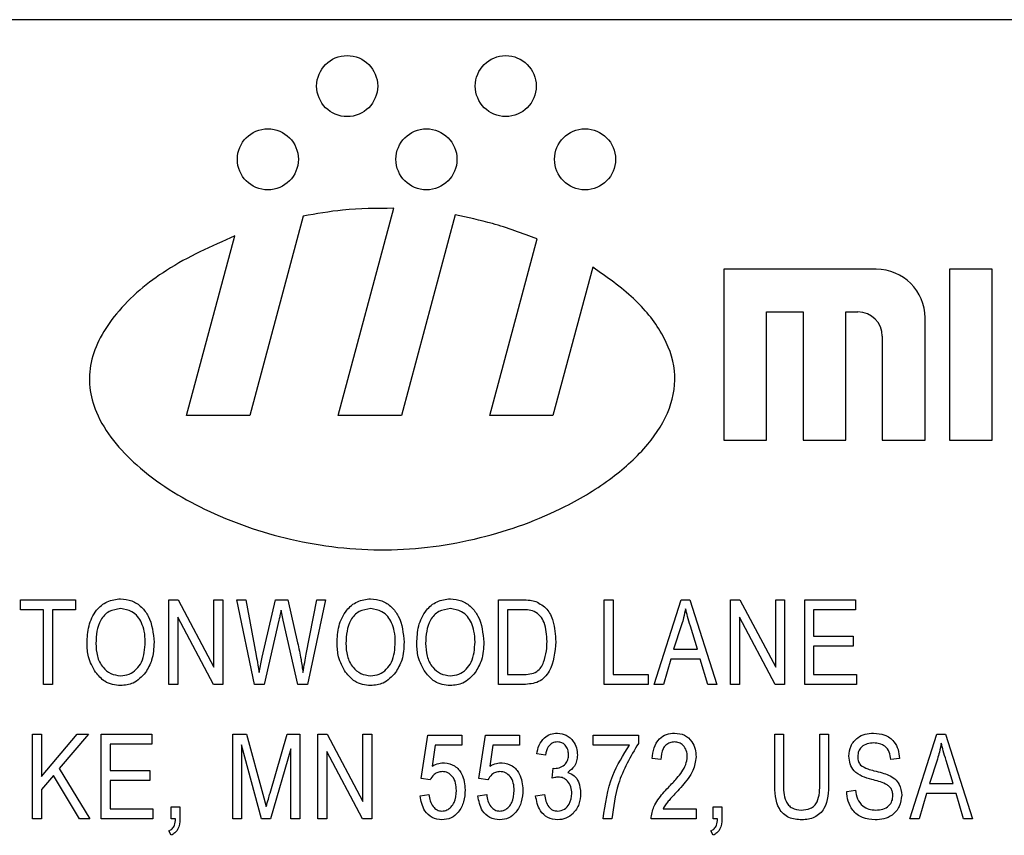
# Model space of a CAD drawing. Units: inches. Extents: x 3 to 63, y 3 to 47.3.
# Drawn here: x 35.3 to 36, y 23.1 to 23.7 of the extents above; entities that cross this region are included whole.
import ezdxf

# ---------------------------------------------------------------- set-up
doc = ezdxf.new("R2010")
doc.units = ezdxf.units.IN
doc.header["$LTSCALE"] = 6
doc.header["$MEASUREMENT"] = 0

msp = doc.modelspace()

# ---------------------------------------------------------------- linework, layer by layer
at = {"color": 7, "linetype": 'Continuous', "lineweight": 25}
for p, q in [((37.49879, 23.65385), (34.74879, 23.65385)), ((35.54698, 23.36999), (35.5868, 23.51861)), ((35.5219, 23.51304), (35.48357, 23.36999)), ((35.63082, 23.51385), (35.59227, 23.36999)), ((35.43828, 23.36999), (35.47282, 23.49889)), ((35.65569, 23.36999), (35.68964, 23.49671)), ((35.7295, 23.47643), (35.70098, 23.36999)), ((35.93285, 23.47499), (35.82348, 23.47499)), ((35.82348, 23.47499), (35.82348, 23.35249)), ((35.98535, 23.47499), (35.98535, 23.35249)), ((36.01598, 23.47499), (35.98535, 23.47499)), ((36.01598, 23.35249), (36.01598, 23.47499)), ((35.8541, 23.44436), (35.88035, 23.44436)), ((35.8541, 23.35249), (35.8541, 23.44436)), ((35.88035, 23.44436), (35.88035, 23.35249)), ((35.91098, 23.44436), (35.91973, 23.44436)), ((35.91098, 23.35249), (35.91098, 23.44436)), ((35.96785, 23.35249), (35.96785, 23.43999)), ((35.93723, 23.42686), (35.93723, 23.35249)), ((35.48357, 23.36999), (35.43828, 23.36999)), ((35.59227, 23.36999), (35.54698, 23.36999)), ((35.70098, 23.36999), (35.65569, 23.36999)), ((35.82348, 23.35249), (35.8541, 23.35249)), ((35.88035, 23.35249), (35.91098, 23.35249)), ((35.93723, 23.35249), (35.96785, 23.35249)), ((35.98535, 23.35249), (36.01598, 23.35249)), ((35.31915, 23.23789), (35.35854, 23.23789)), ((35.31915, 23.2308), (35.31915, 23.23789)), ((35.35854, 23.23789), (35.35854, 23.2308)), ((35.42558, 23.17722), (35.42558, 23.23789)), ((35.42558, 23.23789), (35.43229, 23.23789)), ((35.43229, 23.23789), (35.45788, 23.18953)), ((35.45788, 23.23789), (35.46418, 23.23789)), ((35.45788, 23.18953), (35.45788, 23.23789)), ((35.46418, 23.23789), (35.46418, 23.17722)), ((35.47431, 23.23789), (35.4807, 23.23789)), ((35.48698, 23.17722), (35.47431, 23.23789)), ((35.4807, 23.23789), (35.48815, 23.19811)), ((35.49247, 23.19692), (35.50203, 23.23789)), ((35.50203, 23.23789), (35.5108, 23.23789)), ((35.5108, 23.23789), (35.51787, 23.20719)), ((35.52407, 23.1989), (35.53154, 23.23789)), ((35.53793, 23.23789), (35.52493, 23.17722)), ((35.53154, 23.23789), (35.53793, 23.23789)), ((35.66207, 23.23789), (35.67917, 23.23789)), ((35.66207, 23.17722), (35.66207, 23.23789)), ((35.73778, 23.17722), (35.73778, 23.23789)), ((35.73778, 23.23789), (35.74408, 23.23789)), ((35.74408, 23.23789), (35.74408, 23.18431)), ((35.77366, 23.17722), (35.79304, 23.23789)), ((35.79304, 23.23789), (35.79918, 23.23789)), ((35.79918, 23.23789), (35.81857, 23.17722)), ((35.82845, 23.17722), (35.82845, 23.23789)), ((35.82845, 23.23789), (35.83516, 23.23789)), ((35.83516, 23.23789), (35.86075, 23.18953)), ((35.86075, 23.18953), (35.86075, 23.23789)), ((35.86075, 23.23789), (35.86706, 23.23789)), ((35.86706, 23.23789), (35.86706, 23.17722)), ((35.88166, 23.17722), (35.88166, 23.23789)), ((35.88166, 23.23789), (35.91791, 23.23789)), ((35.91791, 23.23789), (35.91791, 23.2308)), ((35.33569, 23.2308), (35.31915, 23.2308)), ((35.33569, 23.17722), (35.33569, 23.2308)), ((35.34199, 23.2308), (35.34199, 23.17722)), ((35.35854, 23.2308), (35.34199, 23.2308)), ((35.50754, 23.22345), (35.50597, 23.23056)), ((35.67903, 23.2308), (35.66838, 23.2308)), ((35.66838, 23.2308), (35.66838, 23.18431)), ((35.91791, 23.2308), (35.88797, 23.2308)), ((35.88797, 23.2308), (35.88797, 23.21189)), ((35.43188, 23.22552), (35.43188, 23.17722)), ((35.45744, 23.17722), (35.43188, 23.22552)), ((35.50452, 23.22345), (35.4939, 23.17722)), ((35.51796, 23.17722), (35.50754, 23.22345)), ((35.79329, 23.22009), (35.78758, 23.20243)), ((35.83475, 23.22552), (35.83475, 23.17722)), ((35.86031, 23.17722), (35.83475, 23.22552)), ((35.80463, 23.20243), (35.79956, 23.2191)), ((35.88797, 23.21189), (35.91633, 23.21189)), ((35.91633, 23.21189), (35.91633, 23.2048)), ((35.78758, 23.20243), (35.80463, 23.20243)), ((35.88797, 23.2048), (35.88797, 23.18431)), ((35.91633, 23.2048), (35.88797, 23.2048)), ((35.49022, 23.1857), (35.49247, 23.19692)), ((35.78551, 23.19534), (35.78022, 23.17722)), ((35.80671, 23.19534), (35.78551, 23.19534)), ((35.81202, 23.17722), (35.80671, 23.19534)), ((35.66838, 23.18431), (35.6792, 23.18431)), ((35.74408, 23.18431), (35.76929, 23.18431)), ((35.76929, 23.18431), (35.76929, 23.17722)), ((35.88797, 23.18431), (35.9187, 23.18431)), ((35.9187, 23.18431), (35.9187, 23.17722)), ((35.34199, 23.17722), (35.33569, 23.17722)), ((35.43188, 23.17722), (35.42558, 23.17722)), ((35.46418, 23.17722), (35.45744, 23.17722)), ((35.4939, 23.17722), (35.48698, 23.17722)), ((35.52493, 23.17722), (35.51796, 23.17722)), ((35.67996, 23.17722), (35.66207, 23.17722)), ((35.76929, 23.17722), (35.73778, 23.17722)), ((35.78022, 23.17722), (35.77366, 23.17722)), ((35.81857, 23.17722), (35.81202, 23.17722)), ((35.83475, 23.17722), (35.82845, 23.17722)), ((35.86706, 23.17722), (35.86031, 23.17722)), ((35.9187, 23.17722), (35.88166, 23.17722)), ((35.32781, 23.08091), (35.32781, 23.14158)), ((35.32781, 23.14158), (35.33412, 23.14158)), ((35.33412, 23.14158), (35.33412, 23.11135)), ((35.33412, 23.11135), (35.35985, 23.14158)), ((35.36787, 23.14158), (35.34692, 23.11697)), ((35.35985, 23.14158), (35.36787, 23.14158)), ((35.37709, 23.08091), (35.37709, 23.14158)), ((35.37709, 23.14158), (35.41333, 23.14158)), ((35.41333, 23.14158), (35.41333, 23.13449)), ((35.47134, 23.14158), (35.4812, 23.14158)), ((35.47134, 23.08091), (35.47134, 23.14158)), ((35.4812, 23.14158), (35.493, 23.09862)), ((35.49811, 23.09936), (35.51047, 23.14158)), ((35.51047, 23.14158), (35.5194, 23.14158)), ((35.5194, 23.14158), (35.5194, 23.08091)), ((35.53243, 23.08091), (35.53243, 23.14158)), ((35.53243, 23.14158), (35.53914, 23.14158)), ((35.53914, 23.14158), (35.56474, 23.09322)), ((35.56474, 23.09322), (35.56474, 23.14158)), ((35.56474, 23.14158), (35.57104, 23.14158)), ((35.57104, 23.14158), (35.57104, 23.08091)), ((35.60656, 23.1097), (35.61129, 23.14079)), ((35.61129, 23.14079), (35.63571, 23.14079)), ((35.63571, 23.14079), (35.63571, 23.1337)), ((35.64795, 23.1097), (35.65268, 23.14079)), ((35.65268, 23.14079), (35.67711, 23.14079)), ((35.67711, 23.14079), (35.67711, 23.1337)), ((35.72996, 23.14079), (35.76226, 23.14079)), ((35.72996, 23.1337), (35.72996, 23.14079)), ((35.76226, 23.14079), (35.76226, 23.13499)), ((35.86009, 23.10666), (35.86009, 23.14158)), ((35.86009, 23.14158), (35.86639, 23.14158)), ((35.86639, 23.14158), (35.86639, 23.10663)), ((35.8924, 23.10663), (35.8924, 23.14158)), ((35.8924, 23.14158), (35.8987, 23.14158)), ((35.8987, 23.14158), (35.8987, 23.10666)), ((35.95707, 23.08091), (35.97644, 23.14158)), ((35.97644, 23.14158), (35.98259, 23.14158)), ((35.98259, 23.14158), (36.00198, 23.08091)), ((35.38339, 23.13449), (35.38339, 23.11558)), ((35.41333, 23.13449), (35.38339, 23.13449)), ((35.49208, 23.08091), (35.47764, 23.13386)), ((35.47764, 23.13386), (35.47764, 23.08091)), ((35.5131, 23.13099), (35.49853, 23.08091)), ((35.5131, 23.08091), (35.5131, 23.13099)), ((35.56429, 23.08091), (35.53874, 23.12921)), ((35.53874, 23.12921), (35.53874, 23.08091)), ((35.61657, 23.1337), (35.61429, 23.11872)), ((35.63571, 23.1337), (35.61657, 23.1337)), ((35.65796, 23.1337), (35.65569, 23.11872)), ((35.67711, 23.1337), (35.65796, 23.1337)), ((35.75596, 23.1337), (35.72996, 23.1337)), ((35.69565, 23.12661), (35.68935, 23.1274)), ((35.77845, 23.12346), (35.77215, 23.12424)), ((35.94955, 23.12424), (35.94325, 23.12346)), ((35.9767, 23.12378), (35.97099, 23.10612)), ((35.98804, 23.10612), (35.98297, 23.12279)), ((35.34692, 23.11697), (35.36878, 23.08091)), ((35.38339, 23.11558), (35.41176, 23.11558)), ((35.41176, 23.11558), (35.41176, 23.10849)), ((35.70038, 23.11001), (35.70117, 23.11715)), ((35.70117, 23.11715), (35.70212, 23.11707)), ((35.34268, 23.11199), (35.33412, 23.10194)), ((35.36154, 23.08091), (35.34268, 23.11199)), ((35.41176, 23.10849), (35.38339, 23.10849)), ((35.38339, 23.10849), (35.38339, 23.088)), ((35.61286, 23.10881), (35.60656, 23.1097)), ((35.65426, 23.10881), (35.64795, 23.1097)), ((35.33412, 23.10194), (35.33412, 23.08091)), ((35.91173, 23.10061), (35.91803, 23.10139)), ((35.97099, 23.10612), (35.98804, 23.10612)), ((35.493, 23.09862), (35.49537, 23.08964)), ((35.60577, 23.09746), (35.61207, 23.09824)), ((35.64717, 23.09746), (35.65347, 23.09824)), ((35.68856, 23.09746), (35.69487, 23.09824)), ((35.96892, 23.09903), (35.96363, 23.08091)), ((35.99012, 23.09903), (35.96892, 23.09903)), ((35.99543, 23.08091), (35.99012, 23.09903)), ((35.38339, 23.088), (35.41412, 23.088)), ((35.41412, 23.088), (35.41412, 23.08091)), ((35.42715, 23.08958), (35.43345, 23.08958)), ((35.42715, 23.08091), (35.42715, 23.08958)), ((35.43345, 23.08958), (35.43345, 23.08109)), ((35.78002, 23.088), (35.80366, 23.088)), ((35.80366, 23.088), (35.80366, 23.08091)), ((35.81591, 23.08091), (35.81591, 23.08958)), ((35.81591, 23.08958), (35.82221, 23.08958)), ((35.82221, 23.08958), (35.82221, 23.08109)), ((35.33412, 23.08091), (35.32781, 23.08091)), ((35.36878, 23.08091), (35.36154, 23.08091)), ((35.41412, 23.08091), (35.37709, 23.08091)), ((35.4303, 23.08091), (35.42715, 23.08091)), ((35.47764, 23.08091), (35.47134, 23.08091)), ((35.49853, 23.08091), (35.49208, 23.08091)), ((35.5194, 23.08091), (35.5131, 23.08091)), ((35.53874, 23.08091), (35.53243, 23.08091)), ((35.57104, 23.08091), (35.56429, 23.08091)), ((35.74335, 23.08091), (35.73705, 23.08091)), ((35.80366, 23.08091), (35.77136, 23.08091)), ((35.81906, 23.08091), (35.81591, 23.08091)), ((35.96363, 23.08091), (35.95707, 23.08091)), ((36.00198, 23.08091), (35.99543, 23.08091)), ((35.42715, 23.06909), (35.42544, 23.07223)), ((35.81591, 23.06909), (35.81419, 23.07223))]:
    msp.add_line(p, q, dxfattribs=at)
for centre, radius in [((35.55341, 23.60624), 0.02188), ((35.66716, 23.60624), 0.02187), ((35.49653, 23.55374), 0.02188), ((35.61028, 23.55374), 0.02188), ((35.72403, 23.55374), 0.02188)]:
    msp.add_circle(centre, radius, dxfattribs=at)
for centre, radius in [((35.93285, 23.43999), 0.035), ((35.91973, 23.42686), 0.0175)]:
    msp.add_arc(centre, radius, 0, 90, dxfattribs=at)
for points, knots in [([(35.5868, 23.51861), (35.57456, 23.51855), (35.55276, 23.51846), (35.53131, 23.51469), (35.5219, 23.51304)], [0, 0, 0, 0, 0.5616467, 1, 1, 1, 1]), ([(35.68964, 23.49671), (35.67903, 23.50067), (35.65983, 23.50783), (35.63979, 23.51199), (35.63082, 23.51385)], [0, 0, 0, 0, 0.5529323, 1, 1, 1, 1]), ([(35.47282, 23.49889), (35.45606, 23.49143), (35.42478, 23.47752), (35.39267, 23.45069), (35.37595, 23.42677), (35.3689, 23.40869), (35.3678, 23.38997), (35.37562, 23.36264), (35.40353, 23.33003), (35.45236, 23.29984), (35.51335, 23.27876), (35.58101, 23.27088), (35.64837, 23.27993), (35.703, 23.29968), (35.74296, 23.32378), (35.76901, 23.3473), (35.78606, 23.37354), (35.79055, 23.40282), (35.77971, 23.43086), (35.75866, 23.4561), (35.73965, 23.46935), (35.7295, 23.47643)], [0, 0, 0, 0, 0.070336, 0.131255, 0.15774, 0.181911, 0.204893, 0.2285, 0.289538, 0.363926, 0.447734, 0.535613, 0.623359, 0.70666, 0.757134, 0.801912, 0.840629, 0.875279, 0.911248, 0.952581, 1, 1, 1, 1]), ([(35.36684, 23.20675), (35.36704, 23.21096), (35.36743, 23.21934), (35.37252, 23.23014), (35.381, 23.23746), (35.38761, 23.23827), (35.39091, 23.23868)], [0, 0, 0, 0, 0.2811022, 0.5606668, 0.7804755, 1, 1, 1, 1]), ([(35.39091, 23.23868), (35.39366, 23.23839), (35.39915, 23.23781), (35.40616, 23.23308), (35.41339, 23.22337), (35.41428, 23.21404), (35.41491, 23.20749)], [0, 0, 0, 0, 0.186969, 0.374007, 0.561263, 1, 1, 1, 1]), ([(35.54619, 23.20675), (35.54639, 23.21096), (35.54678, 23.21934), (35.55186, 23.23014), (35.56035, 23.23746), (35.56695, 23.23827), (35.57026, 23.23868)], [0, 0, 0, 0, 0.2811022, 0.5606668, 0.7804755, 1, 1, 1, 1]), ([(35.57026, 23.23868), (35.573, 23.23839), (35.57849, 23.23781), (35.58551, 23.23308), (35.59273, 23.22337), (35.59363, 23.21404), (35.59425, 23.20749)], [0, 0, 0, 0, 0.186969, 0.374007, 0.561263, 1, 1, 1, 1]), ([(35.60334, 23.20675), (35.60354, 23.21096), (35.60393, 23.21934), (35.60902, 23.23014), (35.6175, 23.23746), (35.62411, 23.23827), (35.62741, 23.23868)], [0, 0, 0, 0, 0.281102, 0.560667, 0.780476, 1, 1, 1, 1]), ([(35.62741, 23.23868), (35.63016, 23.23839), (35.63565, 23.23781), (35.64266, 23.23308), (35.64989, 23.22337), (35.65078, 23.21404), (35.65141, 23.20749)], [0, 0, 0, 0, 0.186969, 0.374007, 0.561263, 1, 1, 1, 1]), ([(35.67917, 23.23789), (35.681, 23.23788), (35.68426, 23.23785), (35.68743, 23.2371), (35.68883, 23.23677)], [0, 0, 0, 0, 0.560309, 1, 1, 1, 1]), ([(35.68883, 23.23677), (35.69163, 23.23516), (35.69725, 23.23192), (35.70222, 23.22109), (35.70273, 23.21289), (35.70305, 23.20789)], [0, 0, 0, 0, 0.278195, 0.558779, 1, 1, 1, 1]), ([(35.39096, 23.23159), (35.38807, 23.23118), (35.38229, 23.23036), (35.37396, 23.22134), (35.37347, 23.21253), (35.37315, 23.20666)], [0, 0, 0, 0, 0.249864, 0.500129, 1, 1, 1, 1]), ([(35.40597, 23.22139), (35.40511, 23.22297), (35.4034, 23.22612), (35.39836, 23.23037), (35.39376, 23.23113), (35.39096, 23.23159)], [0, 0, 0, 0, 0.281071, 0.562112, 1, 1, 1, 1]), ([(35.50597, 23.23056), (35.50573, 23.22923), (35.5053, 23.22685), (35.50476, 23.22449), (35.50452, 23.22345)], [0, 0, 0, 0, 0.5599988, 1, 1, 1, 1]), ([(35.57031, 23.23159), (35.56742, 23.23118), (35.56164, 23.23036), (35.55331, 23.22134), (35.55282, 23.21253), (35.55249, 23.20666)], [0, 0, 0, 0, 0.249864, 0.500129, 1, 1, 1, 1]), ([(35.58531, 23.22139), (35.58446, 23.22297), (35.58275, 23.22612), (35.57771, 23.23037), (35.57311, 23.23113), (35.57031, 23.23159)], [0, 0, 0, 0, 0.281071, 0.562112, 1, 1, 1, 1]), ([(35.62746, 23.23159), (35.62457, 23.23118), (35.61879, 23.23036), (35.61046, 23.22134), (35.60997, 23.21253), (35.60965, 23.20666)], [0, 0, 0, 0, 0.249864, 0.500129, 1, 1, 1, 1]), ([(35.64247, 23.22139), (35.64161, 23.22297), (35.6399, 23.22612), (35.63486, 23.23037), (35.63026, 23.23113), (35.62746, 23.23159)], [0, 0, 0, 0, 0.281071, 0.562112, 1, 1, 1, 1]), ([(35.68761, 23.22959), (35.68603, 23.23002), (35.68322, 23.23078), (35.68031, 23.23079), (35.67903, 23.2308)], [0, 0, 0, 0, 0.559046, 1, 1, 1, 1]), ([(35.69674, 23.20797), (35.69651, 23.21262), (35.69619, 23.2191), (35.69218, 23.22657), (35.68913, 23.22859), (35.68761, 23.22959)], [0, 0, 0, 0, 0.559955, 0.78064, 1, 1, 1, 1]), ([(35.79611, 23.23157), (35.79569, 23.2294), (35.79494, 23.22553), (35.7938, 23.22175), (35.79329, 23.22009)], [0, 0, 0, 0, 0.559989, 1, 1, 1, 1]), ([(35.79956, 23.2191), (35.79886, 23.22142), (35.79761, 23.22555), (35.79657, 23.22973), (35.79611, 23.23157)], [0, 0, 0, 0, 0.560012, 1, 1, 1, 1]), ([(35.4086, 23.20768), (35.4085, 23.21032), (35.40831, 23.21503), (35.40668, 23.21945), (35.40597, 23.22139)], [0, 0, 0, 0, 0.559944, 1, 1, 1, 1]), ([(35.58795, 23.20768), (35.58784, 23.21032), (35.58765, 23.21503), (35.58603, 23.21945), (35.58531, 23.22139)], [0, 0, 0, 0, 0.5599438, 1, 1, 1, 1]), ([(35.6451, 23.20768), (35.645, 23.21032), (35.64481, 23.21503), (35.64318, 23.21945), (35.64247, 23.22139)], [0, 0, 0, 0, 0.5599438, 1, 1, 1, 1]), ([(35.37299, 23.18595), (35.37096, 23.18958), (35.36733, 23.19608), (35.36699, 23.20349), (35.36684, 23.20675)], [0, 0, 0, 0, 0.559102, 1, 1, 1, 1]), ([(35.37315, 23.20666), (35.3733, 23.2036), (35.37362, 23.19751), (35.37747, 23.18974), (35.38363, 23.18444), (35.38843, 23.18383), (35.39083, 23.18352)], [0, 0, 0, 0, 0.280986, 0.560498, 0.780477, 1, 1, 1, 1]), ([(35.39083, 23.18352), (35.39293, 23.18374), (35.39714, 23.18418), (35.4024, 23.18796), (35.40785, 23.19545), (35.40829, 23.20264), (35.4086, 23.20768)], [0, 0, 0, 0, 0.1867689, 0.3736119, 0.5607427, 1, 1, 1, 1]), ([(35.41491, 23.20749), (35.41471, 23.20313), (35.41435, 23.19535), (35.41044, 23.18865), (35.40873, 23.1857)], [0, 0, 0, 0, 0.560285, 1, 1, 1, 1]), ([(35.51787, 23.20719), (35.51874, 23.2032), (35.5203, 23.19609), (35.52129, 23.18888), (35.52173, 23.1857)], [0, 0, 0, 0, 0.559999, 1, 1, 1, 1]), ([(35.55233, 23.18595), (35.5503, 23.18958), (35.54668, 23.19608), (35.54634, 23.20349), (35.54619, 23.20675)], [0, 0, 0, 0, 0.559102, 1, 1, 1, 1]), ([(35.55249, 23.20666), (35.55265, 23.2036), (35.55296, 23.19751), (35.55681, 23.18974), (35.56297, 23.18444), (35.56777, 23.18383), (35.57017, 23.18352)], [0, 0, 0, 0, 0.280986, 0.560498, 0.780477, 1, 1, 1, 1]), ([(35.57017, 23.18352), (35.57227, 23.18374), (35.57648, 23.18418), (35.58175, 23.18796), (35.58719, 23.19545), (35.58764, 23.20264), (35.58795, 23.20768)], [0, 0, 0, 0, 0.186769, 0.373612, 0.560743, 1, 1, 1, 1]), ([(35.59425, 23.20749), (35.59405, 23.20313), (35.59369, 23.19535), (35.58979, 23.18865), (35.58807, 23.1857)], [0, 0, 0, 0, 0.560285, 1, 1, 1, 1]), ([(35.60949, 23.18595), (35.60746, 23.18958), (35.60383, 23.19608), (35.60349, 23.20349), (35.60334, 23.20675)], [0, 0, 0, 0, 0.559102, 1, 1, 1, 1]), ([(35.60965, 23.20666), (35.6098, 23.2036), (35.61011, 23.19751), (35.61397, 23.18974), (35.62013, 23.18444), (35.62493, 23.18383), (35.62733, 23.18352)], [0, 0, 0, 0, 0.280986, 0.560498, 0.780477, 1, 1, 1, 1]), ([(35.62733, 23.18352), (35.62943, 23.18374), (35.63364, 23.18418), (35.6389, 23.18796), (35.64434, 23.19545), (35.64479, 23.20264), (35.6451, 23.20768)], [0, 0, 0, 0, 0.186769, 0.373612, 0.560743, 1, 1, 1, 1]), ([(35.65141, 23.20749), (35.65121, 23.20313), (35.65085, 23.19535), (35.64694, 23.18865), (35.64523, 23.1857)], [0, 0, 0, 0, 0.560285, 1, 1, 1, 1]), ([(35.70305, 23.20789), (35.70242, 23.20047), (35.70163, 23.19119), (35.69525, 23.18224), (35.68922, 23.17787), (35.68366, 23.17748), (35.67996, 23.17722)], [0, 0, 0, 0, 0.498621, 0.624388, 0.749821, 1, 1, 1, 1]), ([(35.69433, 23.19315), (35.69514, 23.19586), (35.69658, 23.20071), (35.69669, 23.20575), (35.69674, 23.20797)], [0, 0, 0, 0, 0.5595654, 1, 1, 1, 1]), ([(35.52173, 23.1857), (35.52214, 23.18817), (35.52286, 23.19258), (35.5237, 23.19697), (35.52407, 23.1989)], [0, 0, 0, 0, 0.559996, 1, 1, 1, 1]), ([(35.48815, 23.19811), (35.48858, 23.1958), (35.48934, 23.19168), (35.48995, 23.18753), (35.49022, 23.1857)], [0, 0, 0, 0, 0.55999, 1, 1, 1, 1]), ([(35.6792, 23.18431), (35.68096, 23.18437), (35.68448, 23.18449), (35.68929, 23.18606), (35.69259, 23.18936), (35.69375, 23.19189), (35.69433, 23.19315)], [0, 0, 0, 0, 0.280747, 0.56, 0.779709, 1, 1, 1, 1]), ([(35.39088, 23.17643), (35.38891, 23.17657), (35.38497, 23.17683), (35.37835, 23.1797), (35.37502, 23.18358), (35.37299, 23.18595)], [0, 0, 0, 0, 0.280496, 0.560777, 1, 1, 1, 1]), ([(35.40873, 23.1857), (35.40599, 23.18274), (35.40111, 23.17745), (35.39401, 23.17674), (35.39088, 23.17643)], [0, 0, 0, 0, 0.559068, 1, 1, 1, 1]), ([(35.57022, 23.17643), (35.56825, 23.17657), (35.56431, 23.17683), (35.55769, 23.1797), (35.55436, 23.18358), (35.55233, 23.18595)], [0, 0, 0, 0, 0.2804964, 0.5607765, 1, 1, 1, 1]), ([(35.58807, 23.1857), (35.58534, 23.18274), (35.58045, 23.17745), (35.57335, 23.17674), (35.57022, 23.17643)], [0, 0, 0, 0, 0.559068, 1, 1, 1, 1]), ([(35.62737, 23.17643), (35.62541, 23.17657), (35.62147, 23.17683), (35.61485, 23.1797), (35.61152, 23.18358), (35.60949, 23.18595)], [0, 0, 0, 0, 0.280496, 0.560777, 1, 1, 1, 1]), ([(35.64523, 23.1857), (35.64249, 23.18274), (35.63761, 23.17745), (35.63051, 23.17674), (35.62737, 23.17643)], [0, 0, 0, 0, 0.559068, 1, 1, 1, 1]), ([(35.68935, 23.1274), (35.68979, 23.12953), (35.69067, 23.13378), (35.69422, 23.13887), (35.69908, 23.1419), (35.70249, 23.14221), (35.7042, 23.14237)], [0, 0, 0, 0, 0.280681, 0.56, 0.779941, 1, 1, 1, 1]), ([(35.7042, 23.14237), (35.70642, 23.14206), (35.71088, 23.14145), (35.71555, 23.13697), (35.71815, 23.13182), (35.71839, 23.12832), (35.7185, 23.12657)], [0, 0, 0, 0, 0.279055, 0.558748, 0.779188, 1, 1, 1, 1]), ([(35.77215, 23.12424), (35.77245, 23.12677), (35.77306, 23.13181), (35.77665, 23.13816), (35.78229, 23.14189), (35.78629, 23.14221), (35.7883, 23.14237)], [0, 0, 0, 0, 0.28092, 0.560105, 0.779774, 1, 1, 1, 1]), ([(35.7883, 23.14237), (35.79074, 23.14215), (35.79562, 23.14171), (35.80059, 23.13667), (35.80323, 23.13104), (35.80352, 23.12726), (35.80366, 23.12536)], [0, 0, 0, 0, 0.279693, 0.558261, 0.779102, 1, 1, 1, 1]), ([(35.91331, 23.12575), (35.91357, 23.12831), (35.91409, 23.13342), (35.91891, 23.13911), (35.9249, 23.14201), (35.9289, 23.14225), (35.93091, 23.14237)], [0, 0, 0, 0, 0.2796966, 0.5588536, 0.7791302, 1, 1, 1, 1]), ([(35.93091, 23.14237), (35.93366, 23.14214), (35.93913, 23.14169), (35.94558, 23.137), (35.94894, 23.13067), (35.94935, 23.12639), (35.94955, 23.12424)], [0, 0, 0, 0, 0.280155, 0.559064, 0.779285, 1, 1, 1, 1]), ([(35.70437, 23.13606), (35.70304, 23.13589), (35.70038, 23.13555), (35.69677, 23.13205), (35.69608, 23.12867), (35.69565, 23.12661)], [0, 0, 0, 0, 0.280053, 0.559903, 1, 1, 1, 1]), ([(35.7122, 23.12693), (35.71211, 23.12819), (35.71194, 23.13072), (35.71001, 23.13376), (35.70735, 23.13575), (35.70536, 23.13596), (35.70437, 23.13606)], [0, 0, 0, 0, 0.280461, 0.559886, 0.779996, 1, 1, 1, 1]), ([(35.76226, 23.13499), (35.75674, 23.12557), (35.74687, 23.10872), (35.74443, 23.08941), (35.74335, 23.08091)], [0, 0, 0, 0, 0.559465, 1, 1, 1, 1]), ([(35.78806, 23.13606), (35.78695, 23.13596), (35.78472, 23.13576), (35.78187, 23.13385), (35.7789, 23.12994), (35.77863, 23.12613), (35.77845, 23.12346)], [0, 0, 0, 0, 0.186999, 0.373859, 0.561031, 1, 1, 1, 1]), ([(35.79736, 23.12549), (35.79725, 23.12697), (35.79703, 23.12992), (35.79469, 23.13344), (35.79155, 23.13571), (35.78922, 23.13595), (35.78806, 23.13606)], [0, 0, 0, 0, 0.280425, 0.559943, 0.779929, 1, 1, 1, 1]), ([(35.93112, 23.13527), (35.92953, 23.13519), (35.92635, 23.13503), (35.92233, 23.13284), (35.91995, 23.12935), (35.91972, 23.12685), (35.91961, 23.1256)], [0, 0, 0, 0, 0.2809288, 0.5599766, 0.7797524, 1, 1, 1, 1]), ([(35.94325, 23.12346), (35.94302, 23.12523), (35.94255, 23.12877), (35.93958, 23.13304), (35.93532, 23.13505), (35.93252, 23.1352), (35.93112, 23.13527)], [0, 0, 0, 0, 0.280757, 0.5593, 0.779211, 1, 1, 1, 1]), ([(35.97952, 23.13526), (35.9791, 23.13309), (35.97835, 23.12922), (35.97721, 23.12544), (35.9767, 23.12378)], [0, 0, 0, 0, 0.559989, 1, 1, 1, 1]), ([(35.98297, 23.12279), (35.98227, 23.1251), (35.98102, 23.12923), (35.97998, 23.13342), (35.97952, 23.13526)], [0, 0, 0, 0, 0.560012, 1, 1, 1, 1]), ([(35.73705, 23.08091), (35.73853, 23.09153), (35.74116, 23.11052), (35.75144, 23.12661), (35.75596, 23.1337)], [0, 0, 0, 0, 0.5596539, 1, 1, 1, 1]), ([(35.61429, 23.11872), (35.61589, 23.11948), (35.61874, 23.12084), (35.62189, 23.12102), (35.62328, 23.12109)], [0, 0, 0, 0, 0.5597946, 1, 1, 1, 1]), ([(35.62328, 23.12109), (35.6258, 23.1206), (35.63086, 23.1196), (35.63704, 23.11215), (35.63768, 23.10558), (35.63807, 23.10157)], [0, 0, 0, 0, 0.278738, 0.559657, 1, 1, 1, 1]), ([(35.65569, 23.11872), (35.65728, 23.11948), (35.66014, 23.12084), (35.66329, 23.12102), (35.66467, 23.12109)], [0, 0, 0, 0, 0.559795, 1, 1, 1, 1]), ([(35.66467, 23.12109), (35.66719, 23.1206), (35.67225, 23.1196), (35.67843, 23.11215), (35.67908, 23.10558), (35.67947, 23.10157)], [0, 0, 0, 0, 0.278738, 0.559657, 1, 1, 1, 1]), ([(35.70212, 23.11707), (35.70361, 23.1172), (35.70659, 23.11746), (35.71005, 23.12002), (35.71196, 23.12342), (35.71212, 23.12576), (35.7122, 23.12693)], [0, 0, 0, 0, 0.280151, 0.559297, 0.779344, 1, 1, 1, 1]), ([(35.7185, 23.12657), (35.71841, 23.12519), (35.71822, 23.12243), (35.71627, 23.11773), (35.71341, 23.11554), (35.71167, 23.1142)], [0, 0, 0, 0, 0.280998, 0.56178, 1, 1, 1, 1]), ([(35.78379, 23.10343), (35.78586, 23.1056), (35.78928, 23.10919), (35.79358, 23.11456), (35.79656, 23.11968), (35.79709, 23.12355), (35.79736, 23.12549)], [0, 0, 0, 0, 0.340516, 0.560803, 0.780736, 1, 1, 1, 1]), ([(35.80366, 23.12536), (35.80321, 23.12196), (35.80246, 23.11633), (35.79798, 23.1098), (35.79386, 23.10466), (35.79088, 23.10141), (35.78939, 23.09978)], [0, 0, 0, 0, 0.338262, 0.558666, 0.779318, 1, 1, 1, 1]), ([(35.92967, 23.10908), (35.92737, 23.10972), (35.92279, 23.11101), (35.91704, 23.11467), (35.91377, 23.12011), (35.91346, 23.12387), (35.91331, 23.12575)], [0, 0, 0, 0, 0.2811422, 0.5600561, 0.7798619, 1, 1, 1, 1]), ([(35.91961, 23.1256), (35.91967, 23.12434), (35.91977, 23.12209), (35.92103, 23.12025), (35.92159, 23.11944)], [0, 0, 0, 0, 0.560374, 1, 1, 1, 1]), ([(35.62152, 23.11479), (35.62048, 23.11468), (35.61842, 23.11445), (35.61514, 23.11248), (35.61373, 23.1102), (35.61286, 23.10881)], [0, 0, 0, 0, 0.280168, 0.560772, 1, 1, 1, 1]), ([(35.63177, 23.10122), (35.63169, 23.10301), (35.63152, 23.10658), (35.62933, 23.11116), (35.62574, 23.11429), (35.62292, 23.11462), (35.62152, 23.11479)], [0, 0, 0, 0, 0.281032, 0.560586, 0.780389, 1, 1, 1, 1]), ([(35.66291, 23.11479), (35.66188, 23.11468), (35.65981, 23.11445), (35.65654, 23.11248), (35.65512, 23.1102), (35.65426, 23.10881)], [0, 0, 0, 0, 0.280168, 0.560772, 1, 1, 1, 1]), ([(35.67317, 23.10122), (35.67308, 23.10301), (35.67292, 23.10658), (35.67073, 23.11116), (35.66714, 23.11429), (35.66432, 23.11462), (35.66291, 23.11479)], [0, 0, 0, 0, 0.281032, 0.560586, 0.780389, 1, 1, 1, 1]), ([(35.71167, 23.1142), (35.71333, 23.11351), (35.71665, 23.11214), (35.72015, 23.1065), (35.7206, 23.10196), (35.72087, 23.09919)], [0, 0, 0, 0, 0.2796652, 0.5598104, 1, 1, 1, 1]), ([(35.92159, 23.11944), (35.92327, 23.11841), (35.92628, 23.11655), (35.92971, 23.11576), (35.93123, 23.1154)], [0, 0, 0, 0, 0.557866, 1, 1, 1, 1]), ([(35.93123, 23.1154), (35.93323, 23.11493), (35.9368, 23.11409), (35.94025, 23.11283), (35.94177, 23.11228)], [0, 0, 0, 0, 0.56013, 1, 1, 1, 1]), ([(35.70473, 23.11085), (35.7039, 23.11078), (35.70242, 23.11065), (35.70101, 23.11021), (35.70038, 23.11001)], [0, 0, 0, 0, 0.559694, 1, 1, 1, 1]), ([(35.71456, 23.09912), (35.71445, 23.10072), (35.71423, 23.10393), (35.71188, 23.10786), (35.70852, 23.11045), (35.70599, 23.11072), (35.70473, 23.11085)], [0, 0, 0, 0, 0.2805844, 0.5600679, 0.7800546, 1, 1, 1, 1]), ([(35.87948, 23.08012), (35.8763, 23.08038), (35.87151, 23.08077), (35.86613, 23.0843), (35.86037, 23.09196), (35.86021, 23.10013), (35.86009, 23.10666)], [0, 0, 0, 0, 0.250002, 0.375471, 0.500905, 1, 1, 1, 1]), ([(35.86639, 23.10663), (35.86633, 23.10205), (35.86624, 23.09633), (35.86984, 23.09064), (35.87338, 23.08781), (35.87676, 23.08745), (35.879, 23.08721)], [0, 0, 0, 0, 0.499911, 0.625405, 0.750808, 1, 1, 1, 1]), ([(35.879, 23.08721), (35.8813, 23.08738), (35.88476, 23.08763), (35.88867, 23.0902), (35.89241, 23.09607), (35.8924, 23.10194), (35.8924, 23.10663)], [0, 0, 0, 0, 0.249752, 0.374936, 0.500094, 1, 1, 1, 1]), ([(35.8987, 23.10666), (35.89858, 23.10016), (35.89843, 23.09202), (35.8926, 23.08453), (35.8874, 23.08085), (35.88265, 23.08041), (35.87948, 23.08012)], [0, 0, 0, 0, 0.498982, 0.624581, 0.750137, 1, 1, 1, 1]), ([(35.94482, 23.0976), (35.94477, 23.09847), (35.94467, 23.10021), (35.9436, 23.10264), (35.94183, 23.1046), (35.9373, 23.10722), (35.93306, 23.10825), (35.92967, 23.10908)], [0, 0, 0, 0, 0.124972, 0.249815, 0.374598, 0.499572, 1, 1, 1, 1]), ([(35.94177, 23.11228), (35.94329, 23.11147), (35.94631, 23.10986), (35.95032, 23.10494), (35.95082, 23.1005), (35.95113, 23.09779)], [0, 0, 0, 0, 0.280966, 0.561401, 1, 1, 1, 1]), ([(35.62136, 23.08642), (35.62261, 23.08659), (35.62513, 23.08691), (35.62809, 23.08942), (35.63122, 23.09394), (35.63154, 23.09822), (35.63177, 23.10122)], [0, 0, 0, 0, 0.186402, 0.37334, 0.560627, 1, 1, 1, 1]), ([(35.63807, 23.10157), (35.63786, 23.09873), (35.63744, 23.09307), (35.63378, 23.08592), (35.62815, 23.08086), (35.62366, 23.08037), (35.62142, 23.08012)], [0, 0, 0, 0, 0.280733, 0.560862, 0.780407, 1, 1, 1, 1]), ([(35.66275, 23.08642), (35.66401, 23.08659), (35.66652, 23.08691), (35.66949, 23.08942), (35.67261, 23.09394), (35.67294, 23.09822), (35.67317, 23.10122)], [0, 0, 0, 0, 0.186402, 0.37334, 0.560627, 1, 1, 1, 1]), ([(35.67947, 23.10157), (35.67926, 23.09873), (35.67884, 23.09307), (35.67518, 23.08592), (35.66954, 23.08086), (35.66506, 23.08037), (35.66281, 23.08012)], [0, 0, 0, 0, 0.280733, 0.560862, 0.780407, 1, 1, 1, 1]), ([(35.77136, 23.08091), (35.77181, 23.08388), (35.77256, 23.08878), (35.77621, 23.09466), (35.77981, 23.0992), (35.78246, 23.10202), (35.78379, 23.10343)], [0, 0, 0, 0, 0.338271, 0.558681, 0.779312, 1, 1, 1, 1]), ([(35.78939, 23.09978), (35.78823, 23.09853), (35.7863, 23.09646), (35.78368, 23.09354), (35.78158, 23.09095), (35.78054, 23.08898), (35.78002, 23.088)], [0, 0, 0, 0, 0.340053, 0.560075, 0.780078, 1, 1, 1, 1]), ([(35.93202, 23.08012), (35.92897, 23.08038), (35.92288, 23.0809), (35.9159, 23.08638), (35.91233, 23.09346), (35.91193, 23.09822), (35.91173, 23.10061)], [0, 0, 0, 0, 0.280063, 0.558927, 0.779176, 1, 1, 1, 1]), ([(35.91803, 23.10139), (35.91831, 23.09927), (35.91886, 23.09504), (35.92263, 23.09017), (35.92756, 23.0876), (35.93089, 23.08734), (35.93256, 23.08721)], [0, 0, 0, 0, 0.280743, 0.559143, 0.77941, 1, 1, 1, 1]), ([(35.49537, 23.08964), (35.49587, 23.09146), (35.49676, 23.0947), (35.4977, 23.09794), (35.49811, 23.09936)], [0, 0, 0, 0, 0.559995, 1, 1, 1, 1]), ([(35.62142, 23.08012), (35.619, 23.08045), (35.61416, 23.0811), (35.60753, 23.08746), (35.60644, 23.09366), (35.60577, 23.09746)], [0, 0, 0, 0, 0.2799568, 0.5603863, 1, 1, 1, 1]), ([(35.61207, 23.09824), (35.61232, 23.09672), (35.6128, 23.09367), (35.6147, 23.08977), (35.61772, 23.08696), (35.62015, 23.0866), (35.62136, 23.08642)], [0, 0, 0, 0, 0.281107, 0.561116, 0.780993, 1, 1, 1, 1]), ([(35.66281, 23.08012), (35.66039, 23.08045), (35.65555, 23.0811), (35.64892, 23.08746), (35.64783, 23.09366), (35.64717, 23.09746)], [0, 0, 0, 0, 0.279957, 0.560386, 1, 1, 1, 1]), ([(35.65347, 23.09824), (35.65371, 23.09672), (35.6542, 23.09367), (35.65609, 23.08977), (35.65912, 23.08696), (35.66154, 23.0866), (35.66275, 23.08642)], [0, 0, 0, 0, 0.281107, 0.561116, 0.780993, 1, 1, 1, 1]), ([(35.70428, 23.08012), (35.70187, 23.08046), (35.69703, 23.08113), (35.69045, 23.08751), (35.68928, 23.09369), (35.68856, 23.09746)], [0, 0, 0, 0, 0.27999, 0.560559, 1, 1, 1, 1]), ([(35.69487, 23.09824), (35.69551, 23.09513), (35.6964, 23.0908), (35.70069, 23.08684), (35.70315, 23.08656), (35.70438, 23.08642)], [0, 0, 0, 0, 0.559624, 0.779834, 1, 1, 1, 1]), ([(35.72087, 23.09919), (35.72066, 23.09654), (35.72026, 23.09125), (35.71608, 23.08496), (35.71052, 23.0808), (35.70636, 23.08035), (35.70428, 23.08012)], [0, 0, 0, 0, 0.280402, 0.559933, 0.780058, 1, 1, 1, 1]), ([(35.70438, 23.08642), (35.70606, 23.08673), (35.70942, 23.08733), (35.71373, 23.0921), (35.71425, 23.09646), (35.71456, 23.09912)], [0, 0, 0, 0, 0.279249, 0.560381, 1, 1, 1, 1]), ([(35.95113, 23.09779), (35.95079, 23.09505), (35.95012, 23.08959), (35.94497, 23.08346), (35.93847, 23.08048), (35.93417, 23.08024), (35.93202, 23.08012)], [0, 0, 0, 0, 0.279546, 0.558773, 0.779039, 1, 1, 1, 1]), ([(35.93256, 23.08721), (35.93426, 23.08731), (35.93765, 23.08751), (35.9419, 23.0899), (35.94447, 23.09359), (35.94471, 23.09627), (35.94482, 23.0976)], [0, 0, 0, 0, 0.2808504, 0.5599587, 0.7797674, 1, 1, 1, 1]), ([(35.42544, 23.07223), (35.42633, 23.07269), (35.42811, 23.07362), (35.43006, 23.07677), (35.43021, 23.07934), (35.4303, 23.08091)], [0, 0, 0, 0, 0.280074, 0.55939, 1, 1, 1, 1]), ([(35.43345, 23.08109), (35.43327, 23.07834), (35.43302, 23.0745), (35.4299, 23.07069), (35.42807, 23.06962), (35.42715, 23.06909)], [0, 0, 0, 0, 0.558075, 0.779008, 1, 1, 1, 1]), ([(35.81419, 23.07223), (35.81508, 23.07269), (35.81686, 23.07362), (35.81881, 23.07677), (35.81896, 23.07934), (35.81906, 23.08091)], [0, 0, 0, 0, 0.280074, 0.55939, 1, 1, 1, 1]), ([(35.82221, 23.08109), (35.82203, 23.07834), (35.82177, 23.0745), (35.81865, 23.07069), (35.81682, 23.06962), (35.81591, 23.06909)], [0, 0, 0, 0, 0.558075, 0.779008, 1, 1, 1, 1])]:
    msp.add_open_spline(points, degree=3, knots=knots, dxfattribs=at)

doc.saveas('drawing.dxf')
